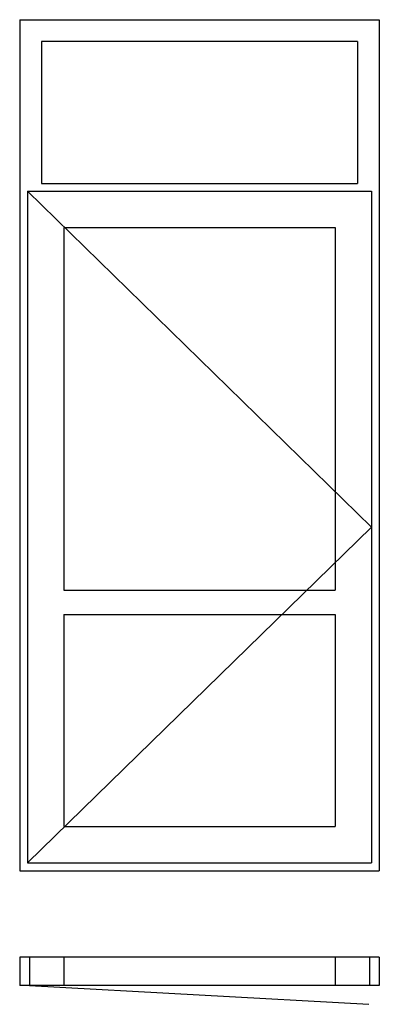
# Model space of a CAD drawing. Extents: x 0 to 1100, y -132 to 2876.
import ezdxf

# ---------------------------------------------------------------- set-up
doc = ezdxf.new("R2010")
doc.units = 0
doc.header["$LTSCALE"] = 4
doc.layers.add('sapa_elevation', color=7, linetype='CONTINUOUS')

msp = doc.modelspace()

# ---------------------------------------------------------------- linework, layer by layer
at = {"layer": 'sapa_elevation'}
for p, q in [((0, 2876), (0, 276)), ((0, 2876), (1100, 2876)), ((1100, 2876), (1100, 276)), ((1033, 2809), (67, 2809)), ((67, 2809), (67, 2376)), ((1033, 2809), (1033, 2376)), ((24, 2352), (24, 300)), ((24, 2352), (1076, 2352)), ((67, 2376), (1033, 2376)), ((1076, 2352), (1076, 300)), ((135, 2241), (135, 1133.5)), ((135, 2241), (965, 2241)), ((965, 2241), (965, 1133.5)), ((135, 1133.5), (965, 1133.5)), ((135, 1059.5), (135, 411)), ((135, 1059.5), (965, 1059.5)), ((965, 1059.5), (965, 411)), ((135, 411), (965, 411)), ((0, 276), (1100, 276)), ((24, 300), (1076, 300)), ((1100, 12), (0, 12)), ((0, 12), (0, -74)), ((30, 12), (30, -74)), ((135, 12), (135, -74)), ((965, 12), (965, -74)), ((1070, 12), (1070, -74)), ((1100, 12), (1100, -74)), ((1100, -74), (0, -74)), ((30, -74), (1068.4, -131.7))]:
    msp.add_line(p, q, dxfattribs=at)
at = {"layer": 'sapa_elevation', "color": 1}
for p, q in [((24, 2352), (1076, 1326)), ((1076, 1326), (24, 300))]:
    msp.add_line(p, q, dxfattribs=at)

doc.saveas('drawing.dxf')
